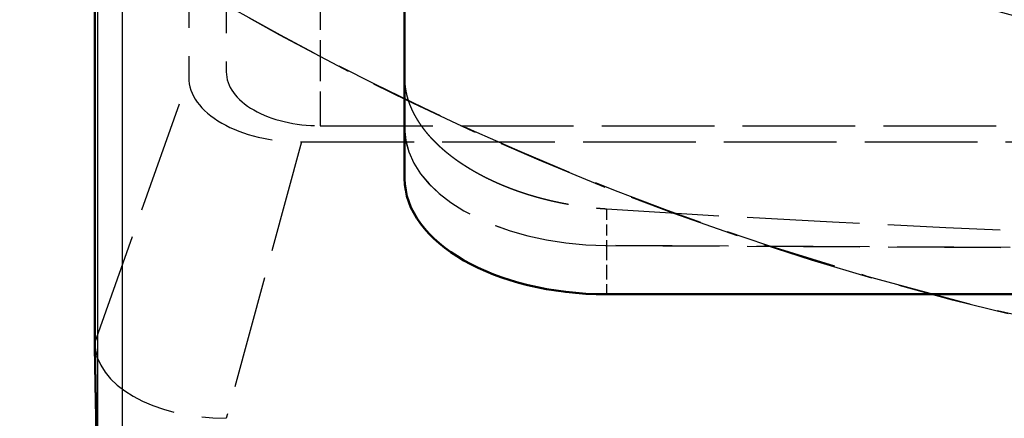
# Model space of a CAD drawing. Extents: x 0 to 841, y 0 to 594.
# Drawn here: x 384 to 405, y 49 to 58 of the extents above; entities that cross this region are included whole.
import ezdxf
from ezdxf.enums import TextEntityAlignment as Align

# ---------------------------------------------------------------- set-up
doc = ezdxf.new("R2010")
doc.units = 0
doc.linetypes.add('DASHDOT', pattern=[18.5, 12, -3, 0.5, -3])
doc.linetypes.add('DASHED', pattern=[15, 12, -3])
doc.layers.get('0').update_dxf_attribs({"lineweight": 13})
doc.styles.get("Standard").update_dxf_attribs({"font": 'isocp.shx'})
doc.dimstyles.get("Standard").update_dxf_attribs({"dimtxt": 2.5, "dimasz": 2.5, "dimexe": 1.25, "dimexo": 0.625, "dimtad": 1, "dimtxsty": 'STANDARD', "dimcen": 2.5, "dimadec": 0, "dimazin": 0, "dimtfac": 1, "dimtmove": 0, "dimatfit": 0, "dimfxl": 1, "dimarcsym": 0})

# ---------------------------------------------------------------- blocks, each defined once
blk = doc.blocks.new('*D73')
at = {"color": 7, "lineweight": 25}
for p, q in [((419.871338, 187.734205), (331.794525, 187.734205)), ((332.794525, 41.444263), (332.794525, 184.264149)), ((419.871338, 37.974207), (331.794525, 37.974207))]:
    blk.add_line(p, q, dxfattribs=at)
for points in [[(333.251367, 184.264149), (332.794525, 187.734205), (332.337683, 184.264149)], [(332.337683, 41.444263), (332.794525, 37.974207), (333.251367, 41.444263)]]:
    blk.add_lwpolyline(points, close=True, dxfattribs=at)
for points in [[(333.251367, 184.264149), (332.794525, 187.734205), (333.251367, 184.264149), (332.337683, 184.264149)], [(332.337683, 41.444263), (332.794525, 37.974207), (332.337683, 41.444263), (333.251367, 41.444263)]]:
    blk.add_solid(points, dxfattribs=at)
for s, p, p2 in [(')', (331.794525, 120.23754), (331.794525, 121.63754)), ('749', (331.794525, 110.787539), (331.794525, 118.487539)), ('%%c', (331.794525, 107.220873), (331.794525, 109.787539)), ('(', (331.794525, 104.070872), (331.794525, 105.470872))]:
    blk.add_text(s, height=3.5, rotation=90.000003, dxfattribs=at).set_placement(p, p2, align=Align.FIT)
blk = doc.blocks.new('*D75')
at = {"color": 7, "lineweight": 25}
for p, q in [((362.871338, 112.854206), (362.871338, 23.436921)), ((476.871338, 112.854206), (476.871338, 23.436921)), ((366.341394, 24.436921), (473.401282, 24.436921))]:
    blk.add_line(p, q, dxfattribs=at)
for points in [[(366.341394, 24.893763), (362.871338, 24.436921), (366.341394, 23.980079)], [(473.401282, 23.980079), (476.871338, 24.436921), (473.401282, 24.893763)]]:
    blk.add_lwpolyline(points, close=True, dxfattribs=at)
for points in [[(366.341394, 24.893763), (362.871338, 24.436921), (366.341394, 24.893763), (366.341394, 23.980079)], [(473.401282, 23.980079), (476.871338, 24.436921), (473.401282, 23.980079), (473.401282, 24.893763)]]:
    blk.add_solid(points, dxfattribs=at)
for s, p, p2 in [('(', (411.263004, 25.436921), (412.663004, 25.436921)), (')', (427.079671, 25.436921), (428.479671, 25.436921)), ('%%c', (414.413005, 25.436921), (416.979671, 25.436921)), ('570', (417.979671, 25.436921), (425.329671, 25.436921))]:
    blk.add_text(s, height=3.5, dxfattribs=at).set_placement(p, p2, align=Align.FIT)
blk = doc.blocks.new('BLOCK667')
at = {"color": 7, "linetype": 'DASHDOT', "lineweight": 25}
blk.add_circle((0, 0), 285, dxfattribs=at)
blk = doc.blocks.new('BLOCK668')
at = {"color": 7, "linetype": 'DASHED', "lineweight": 25}
for p, q in [((-160.3, -175.01), (-160.3, -282.27)), ((-156.3, -175.58), (-156.3, -281.69)), ((-170.3, -310.53), (-160.3, -282.27)), ((-146.3, -287.43), (145.7, -287.43)), ((-148.3, -289.15), (-156.3, -318.56)), ((-148.3, -289.15), (147.7, -289.15)), ((-115.8, -300.16), (77.2, -301.2)), ((77.2, -301.2), (-115.8, -300.16))]:
    blk.add_line(p, q, dxfattribs=at)
at = {"color": 7, "lineweight": 50}
for p, q in [((-170.3, -192.95), (-170.3, -310.53)), ((-137.3, -224.62), (-137.3, -287.71)), ((-137.3, -229.93), (-137.3, -293.03)), ((-115.8, -305.36), (77.2, -305.36))]:
    blk.add_line(p, q, dxfattribs=at)
at = {"color": 7, "lineweight": 25}
for p, q in [((-170.02, -204.4), (-170.02, -325.16)), ((-167.37, -203.47), (-167.37, -330.89))]:
    blk.add_line(p, q, dxfattribs=at)
at = {"color": 7, "linetype": 'DASHED', "lineweight": 25, "ltscale": 0.364523}
blk.add_line((-146.3, -272.85), (-146.3, -287.43), dxfattribs=at)
at = {"color": 7, "lineweight": 50, "ltscale": 0.000212}
blk.add_line((-137.3, -287.71), (-137.3, -287.72), dxfattribs=at)
at = {"color": 7, "linetype": 'DASHED', "lineweight": 25, "ltscale": 0.097369}
blk.add_line((-115.8, -296.26), (-115.8, -300.16), dxfattribs=at)
at = {"color": 7, "linetype": 'DASHED', "lineweight": 25, "ltscale": 0.130064}
blk.add_line((-115.8, -300.16), (-115.8, -305.36), dxfattribs=at)
at = {"color": 7, "lineweight": 50}
blk.add_circle((0, 0), 374.4, dxfattribs=at)
at = {"color": 7, "linetype": 'DASHED', "lineweight": 25}
for radius in [366.5, 315.93]:
    blk.add_circle((0, 0), radius, dxfattribs=at)
at = {"color": 7, "lineweight": 50}
for start, end in [(296.9617, 602.8758), (0, 242.8758)]:
    blk.add_arc((0, 0), 370, start, end, dxfattribs=at)
at = {"color": 7, "linetype": 'DASHED', "lineweight": 25}
blk.add_arc((0, 0), 315.93, 237.3816, 302.4894, dxfattribs=at)
for centre, major_axis, ratio, start_param, end_param in [((-146.3, -281.69), (-10, 0), 0.573576, 6.283185, 7.853982), ((-148.3, -282.27), (-12, 0), 0.573576, 6.283185, 7.853982), ((-115.8, -287.83), (21.5, -0.17), 0.573551, 3.146188, 4.716978), ((-115.8, -287.83), (21.5, -0.17), 0.573552, 3.146877, 4.716979), ((-0.33, 887.71), (1449.96, 0), 0.819152, 4.632668, 4.765885), ((-156.3, -310.53), (14, 0), 0.573576, 3.141593, 4.712389)]:
    blk.add_ellipse(centre, major_axis=major_axis, ratio=ratio, start_param=start_param, end_param=end_param, dxfattribs=at)
at = {"color": 7, "lineweight": 50}
blk.add_ellipse((-115.8, -293.03), major_axis=(-21.5, 0), ratio=0.573576, start_param=0, end_param=1.570796, dxfattribs=at)
at = {"color": 7, "linetype": 'DASHED', "lineweight": 25}
for points, knots in [([(-137.3, -282.39), (-137.3, -282.96), (-137.24, -283.55), (-137.12, -284.13), (-136.89, -284.92), (-136.55, -285.69), (-136.46, -285.88), (-136.16, -286.47), (-135.81, -287.04), (-135.55, -287.42), (-134.84, -288.37), (-133.98, -289.27), (-133.42, -289.79), (-132.6, -290.47), (-131.72, -291.11), (-131.49, -291.27), (-131.25, -291.43), (-131.01, -291.58)], [0, 0, 0, 0, 0, 0, 7.758011, 7.758011, 7.758011, 10.373457, 10.373457, 10.373457, 15.660729, 15.660729, 15.660729, 23.792128, 23.792128, 23.792128, 26.618098, 26.618098, 26.618098, 26.618098, 26.618098, 26.618098]), ([(-131.01, -291.58), (-130.3, -292.04), (-129.55, -292.48), (-128.76, -292.9), (-127.65, -293.42), (-126.5, -293.9), (-126.2, -294.01), (-125.3, -294.36), (-124.38, -294.67), (-123.75, -294.86), (-122.8, -295.13), (-121.83, -295.37), (-121.5, -295.44), (-120.18, -295.73), (-118.84, -295.96), (-117.82, -296.1), (-116.81, -296.2), (-115.8, -296.26)], [0, 0, 0, 0, 0, 0, 8.433886, 8.433886, 8.433886, 11.305004, 11.305004, 11.305004, 17.105864, 17.105864, 17.105864, 20.030724, 20.030724, 20.030724, 28.899619, 28.899619, 28.899619, 28.899619, 28.899619, 28.899619])]:
    blk.add_open_spline(points, degree=5, knots=knots, dxfattribs=at)
at = {"color": 7, "lineweight": 50}
blk.add_open_spline([(-170.3, -310.53), (-170.3, -310.86), (-170.27, -312.52), (-170.21, -315.52), (-170.13, -319.77), (-170.02, -325.16)], degree=5, dxfattribs=at)

msp = doc.modelspace()

# ---------------------------------------------------------------- block references
at = {"lineweight": 0, "xscale": 0.2, "yscale": 0.2, "zscale": 0.2}
for name in ['BLOCK668', 'BLOCK667']:
    msp.add_blockref(name, (419.8713, 112.8542), dxfattribs=at)

# ---------------------------------------------------------------- dimensions: what is measured, and where the dimension line sits
at = {"color": 0, "lineweight": 0}
for base, p1, p2, angle, picture, middle in [((332.7945, 187.7342), (419.8713, 37.9742), (419.8713, 187.7342), 90, '*D73', (332.7945, 112.8542)), ((476.8713, 24.4369), (362.8713, 112.8542), (476.8713, 112.8542), 0, '*D75', (419.8713, 24.4369))]:
    dim = msp.add_linear_dim(base=base, p1=p1, p2=p2, angle=angle, text='(%%c<>)', dimstyle='STANDARD', override={"dimlfac": 5}, dxfattribs=at)
    dim.commit()
    dim.dimension.update_dxf_attribs({"geometry": picture, "text_midpoint": middle, "dimtype": 161, "oblique_angle": 89.99952})

doc.saveas('drawing.dxf')
